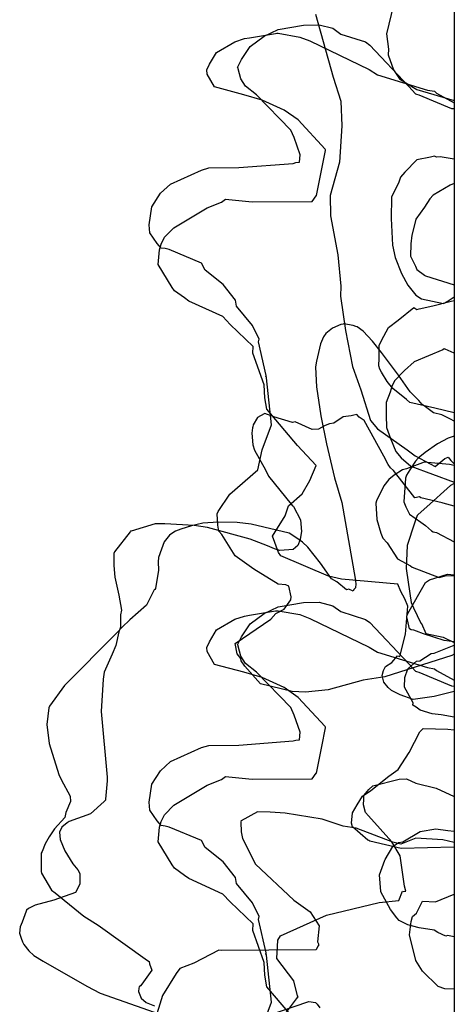
# Model space of a CAD drawing. Units: inches. Extents: x 119 to 1775, y 324 to 1390.
# Drawn here: x 128 to 153, y 1221 to 1276 of the extents above; entities that cross this region are included whole.
import ezdxf

# ---------------------------------------------------------------- set-up
doc = ezdxf.new("R2010")
doc.units = ezdxf.units.IN
doc.header["$MEASUREMENT"] = 0

msp = doc.modelspace()

# ---------------------------------------------------------------- linework, layer by layer
for points in [[(152.895, 1360.958), (152.895, 1002.195)], [(152.895, 1278.598), (152.86, 1278.606), (152.501, 1278.728), (152.395, 1278.742), (151.25, 1278.415), (150.958, 1278.341), (150.498, 1278.054), (150.039, 1277.805), (149.911, 1277.605), (149.487, 1277.095), (149.078, 1275.468), (149.207, 1274.613), (149.186, 1274.287), (149.478, 1273.441), (149.819, 1272.949), (150.178, 1272.707), (150.781, 1272.346), (152.895, 1271.734)], [(145.091, 1276.562), (146.089, 1273.036), (146.52, 1271.679), (146.573, 1270.3), (146.448, 1268.259), (145.913, 1266.403), (145.934, 1265.25), (146.348, 1263.068), (146.524, 1261.316), (146.511, 1260.744), (146.781, 1258.822), (147.17, 1256.81), (147.653, 1255.496), (148.195, 1253.778), (148.586, 1253.308), (150.249, 1252.131), (150.698, 1251.799), (151.812, 1251.197), (152.356, 1251.639), (152.557, 1251.711), (152.697, 1251.532), (152.895, 1251.345)], [(152.895, 1267.064), (152.661, 1266.98), (151.71, 1266.418), (151.52, 1266.212), (151.22, 1265.75), (150.742, 1265.072), (150.649, 1264.76), (150.515, 1264.166), (150.447, 1263.685), (150.442, 1262.994), (150.718, 1262.441), (150.795, 1262.248), (151.215, 1261.928), (151.24, 1261.9), (151.28, 1261.891), (152.895, 1261.392)], [(152.895, 1254.197), (151.794, 1254.473), (150.387, 1254.79), (150.203, 1254.954), (149.434, 1255.571), (149.122, 1255.958), (148.805, 1256.493), (148.716, 1256.654), (148.649, 1256.85), (148.678, 1257.28), (148.68, 1258.005), (148.934, 1258.511), (149.191, 1258.998), (149.738, 1259.404), (150.622, 1260.12), (150.797, 1260), (150.928, 1260.036), (151.682, 1260.207), (152.717, 1260.468), (152.895, 1260.501)], [(152.895, 1257.559), (152.38, 1257.771), (152.327, 1257.79), (152.251, 1257.746), (150.648, 1257.069), (150.104, 1256.586), (149.547, 1256.011), (149.397, 1255.739), (149.282, 1255.357), (149.068, 1254.788), (149.061, 1254.083), (149.077, 1253.383), (149.309, 1252.759), (149.615, 1252.037), (149.901, 1251.687), (150.445, 1251.214), (152.895, 1250.313)], [(152.895, 1252.89), (152.553, 1252.782), (151.952, 1252.467), (151.263, 1251.98), (150.864, 1251.666), (150.705, 1251.489), (150.389, 1251.016), (150.208, 1250.707), (150.153, 1250.534), (150.063, 1249.222), (150.164, 1248.932), (150.369, 1248.516), (151.01, 1248.08), (151.275, 1247.88), (151.607, 1247.591), (151.705, 1247.533), (151.902, 1247.502), (152.895, 1246.968)], [(152.895, 1251.242), (152.631, 1251.312), (151.38, 1251.423), (151.253, 1251.438), (151.206, 1251.429), (151.104, 1251.395), (150.208, 1251.068), (149.983, 1251.01), (149.508, 1250.7), (149.21, 1250.463), (148.929, 1250.111), (148.519, 1249.269), (148.491, 1249.133), (148.543, 1248.226), (148.776, 1247.452), (148.878, 1247.172), (149.116, 1246.909), (149.703, 1246.023), (150.426, 1245.629), (150.52, 1245.556), (152.041, 1244.968), (152.455, 1245.081), (152.895, 1245.066)], [(152.895, 1250.249), (152.677, 1250.131), (151.351, 1248.929), (150.859, 1248.506), (150.804, 1248.443), (150.658, 1248.019), (150.255, 1246.769), (150.186, 1245.471), (150.293, 1244.698), (150.471, 1243.574), (150.599, 1243.268), (151.012, 1242.409), (151.055, 1242.393), (151.302, 1241.833), (152.274, 1241.622), (152.895, 1241.318)], [(152.895, 1241.359), (152.333, 1241.438), (151.168, 1241.811), (150.77, 1241.953), (150.628, 1242.009), (150.47, 1242.033), (150.375, 1242.086), (150.233, 1242.766), (150.234, 1242.815), (150.24, 1242.849), (150.269, 1242.894), (150.282, 1242.944), (151.277, 1244.68), (151.5, 1244.842), (152.512, 1245.147), (152.895, 1245.113)], [(142.097, 1219.743), (142.631, 1221.142), (142.346, 1223.788), (142.341, 1223.809), (142.3, 1223.863), (142.324, 1223.915), (141.903, 1225.789), (141.93, 1225.952), (141.558, 1226.714), (140.657, 1227.805), (140.603, 1228.144), (139.914, 1229.017), (138.894, 1229.825), (138.698, 1230.214), (136.887, 1230.969), (136.662, 1231.028), (136.429, 1231.052), (136.206, 1231.315), (135.784, 1231.911), (135.754, 1232.367), (135.908, 1233.374), (136.399, 1234.128), (136.954, 1234.644), (138.69, 1235.43), (139.098, 1235.552), (140.799, 1235.571), (143.84, 1235.81), (143.991, 1235.853), (144.198, 1235.87), (144.239, 1236.284), (143.896, 1237.253), (143.72, 1237.668), (141.775, 1239.65), (141.166, 1240.14), (140.901, 1240.559), (140.751, 1241.115), (140.749, 1241.169), (140.719, 1241.19), (140.944, 1241.642), (141.428, 1242.363), (142.21, 1242.948), (142.995, 1243.316), (144.429, 1243.563), (145.307, 1243.582), (146.074, 1243.386), (146.527, 1243.054), (147.903, 1242.621), (148.152, 1242.445), (150.336, 1240.128), (150.712, 1239.714), (150.766, 1239.688), (150.892, 1239.66), (152.727, 1238.892), (152.895, 1238.879)], [(144.079, 1219.986), (142.36, 1222.014), (142.257, 1222.655), (142.21, 1223.379), (141.571, 1225.163), (141.603, 1225.543), (140.301, 1226.78), (139.895, 1227.212), (137.977, 1228.083), (137.731, 1228.259), (137.184, 1228.666), (137.048, 1228.846), (136.259, 1230.144), (136.334, 1230.967), (136.422, 1231.28), (136.617, 1231.664), (137.149, 1232.194), (139.019, 1233.313), (139.827, 1233.633), (140.039, 1233.801), (141.543, 1233.65), (144.902, 1233.676), (145.139, 1233.992), (145.163, 1234.002), (145.447, 1235.495), (145.663, 1236.531), (145.661, 1236.567), (145.64, 1236.606), (144.127, 1238.243), (143.347, 1238.797), (142.103, 1239.356), (141.079, 1239.66), (139.421, 1240.096), (139.02, 1240.819), (138.999, 1241.049), (139.153, 1241.364), (139.544, 1242.025), (140.574, 1242.622), (141.116, 1242.807), (141.387, 1242.857), (142.848, 1243.099), (142.932, 1243.107), (142.993, 1243.106), (144.225, 1242.894), (144.782, 1242.677), (148.121, 1241.067), (148.577, 1240.779), (151.384, 1239.917), (151.781, 1239.852), (151.901, 1239.749), (152.895, 1239.201)], [(152.895, 1237.139), (152.161, 1237.256), (151.648, 1237.312), (150.982, 1237.536), (150.76, 1237.691), (150.558, 1237.807), (150.59, 1237.929), (150.1, 1238.823), (150.117, 1239.365), (150.288, 1239.84), (150.779, 1240.278), (150.952, 1240.3), (151.602, 1240.704), (151.768, 1240.722), (152.895, 1241.165)], [(152.895, 1229.85), (152.863, 1229.845), (149.908, 1229.764), (148.144, 1230.183), (148.087, 1230.212), (148.04, 1230.238), (147.181, 1230.99), (147.117, 1231.18), (147.169, 1231.768), (147.43, 1232.219), (147.734, 1232.699), (148.2, 1233.024), (149.214, 1233.826), (149.743, 1234.207), (150.359, 1235.144), (150.952, 1236.311), (151.136, 1236.506), (152.539, 1236.455), (152.895, 1236.42)], [(152.895, 1224.811), (152.519, 1224.891), (152.416, 1224.854), (151.964, 1225.056), (151.757, 1225.195), (150.918, 1225.323), (150.288, 1225.487), (149.803, 1225.732), (149.666, 1225.87), (149.315, 1226.342), (148.772, 1227.341), (148.765, 1227.359), (148.692, 1228.293), (148.989, 1229.111), (149.005, 1229.147), (149.444, 1229.88), (149.754, 1230.113), (150.008, 1230.148), (150.985, 1230.714), (151.847, 1230.875), (152.538, 1230.785), (152.895, 1230.747)], [(152.895, 1221.876), (152.359, 1221.902), (151.986, 1222.027), (151.101, 1222.886), (150.734, 1223.48), (150.384, 1224.921), (150.477, 1225.674), (150.537, 1225.961), (150.766, 1226.149), (151.113, 1226.814), (151.834, 1226.783), (152.895, 1227.209)]]:
    msp.add_lwpolyline(points)
for points in [[(152.895, 1240.67, 0), (152.751, 1240.598, 0), (148.991, 1239.391, 0), (147.779, 1239.212, 0), (145.811, 1238.673, 0), (144.541, 1238.537, 0), (143.793, 1238.576, 0), (142.015, 1239.011, 0), (141.12, 1239.998, 0), (140.926, 1240.286, 0), (140.897, 1240.416, 0), (140.702, 1240.69, 0), (140.579, 1241.258, 0), (142.587, 1242.622, 0), (142.865, 1242.947, 0), (143.331, 1243.197, 0), (143.704, 1243.725, 0), (143.733, 1243.88, 0), (143.597, 1244.476, 0), (143.437, 1244.549, 0), (143.005, 1244.6, 0), (141.632, 1245.437, 0), (140.584, 1246.185, 0), (139.835, 1247.372, 0), (139.671, 1247.572, 0), (139.614, 1247.904, 0), (139.572, 1248.548, 0), (139.629, 1248.675, 0), (140.278, 1249.648, 0), (141.854, 1251.016, 0), (142.097, 1252.133, 0), (142.631, 1253.531, 0), (142.346, 1256.177, 0), (142.341, 1256.198, 0), (142.3, 1256.252, 0), (142.324, 1256.304, 0), (141.903, 1258.179, 0), (141.93, 1258.342, 0), (141.558, 1259.104, 0), (140.657, 1260.194, 0), (140.603, 1260.533, 0), (139.914, 1261.406, 0), (138.894, 1262.214, 0), (138.698, 1262.603, 0), (136.887, 1263.358, 0), (136.662, 1263.417, 0), (136.429, 1263.442, 0), (136.206, 1263.704, 0), (135.784, 1264.3, 0), (135.754, 1264.756, 0), (135.908, 1265.763, 0), (136.399, 1266.518, 0), (136.954, 1267.034, 0), (138.69, 1267.82, 0), (139.098, 1267.941, 0), (140.799, 1267.96, 0), (143.84, 1268.199, 0), (143.991, 1268.242, 0), (144.198, 1268.259, 0), (144.239, 1268.673, 0), (143.896, 1269.643, 0), (143.72, 1270.058, 0), (141.775, 1272.039, 0), (141.166, 1272.529, 0), (140.901, 1272.948, 0), (140.751, 1273.504, 0), (140.749, 1273.559, 0), (140.719, 1273.58, 0), (140.944, 1274.031, 0), (141.428, 1274.753, 0), (142.21, 1275.337, 0), (142.995, 1275.706, 0), (144.429, 1275.952, 0), (145.307, 1275.972, 0), (146.074, 1275.776, 0), (146.527, 1275.444, 0), (147.903, 1275.01, 0), (148.152, 1274.834, 0), (150.336, 1272.518, 0), (150.712, 1272.103, 0), (150.766, 1272.077, 0), (150.892, 1272.049, 0), (152.727, 1271.281, 0), (152.895, 1271.269, 0)], [(152.895, 1238.568, 0), (151.754, 1238.301, 0), (150.576, 1238.12, 0), (149.861, 1238.395, 0), (149.358, 1238.622, 0), (149.183, 1238.79, 0), (148.944, 1239.094, 0), (148.844, 1239.467, 0), (148.911, 1239.76, 0), (149.024, 1239.974, 0), (149.391, 1240.206, 0), (149.706, 1240.582, 0), (149.834, 1240.53, 0), (150.159, 1241.784, 0), (150.281, 1243.365, 0), (150.124, 1243.78, 0), (149.885, 1244.19, 0), (149.717, 1244.598, 0), (146.56, 1244.879, 0), (145.824, 1245.046, 0), (143.145, 1246.192, 0), (143.022, 1246.364, 0), (142.687, 1247.279, 0), (143.393, 1248.433, 0), (143.58, 1248.993, 0), (144.357, 1249.661, 0), (144.788, 1250.414, 0), (145.127, 1251.246, 0), (144.079, 1252.375, 0), (142.36, 1254.404, 0), (142.257, 1255.044, 0), (142.21, 1255.768, 0), (141.571, 1257.552, 0), (141.603, 1257.932, 0), (140.301, 1259.169, 0), (139.895, 1259.601, 0), (137.977, 1260.472, 0), (137.731, 1260.649, 0), (137.184, 1261.056, 0), (137.048, 1261.235, 0), (136.259, 1262.533, 0), (136.334, 1263.356, 0), (136.422, 1263.669, 0), (136.617, 1264.053, 0), (137.149, 1264.584, 0), (139.019, 1265.702, 0), (139.827, 1266.023, 0), (140.039, 1266.191, 0), (141.543, 1266.039, 0), (144.902, 1266.066, 0), (145.139, 1266.381, 0), (145.163, 1266.392, 0), (145.447, 1267.885, 0), (145.663, 1268.92, 0), (145.661, 1268.956, 0), (145.64, 1268.996, 0), (144.127, 1270.632, 0), (143.347, 1271.186, 0), (142.103, 1271.746, 0), (141.079, 1272.049, 0), (139.421, 1272.485, 0), (139.02, 1273.209, 0), (138.999, 1273.439, 0), (139.153, 1273.754, 0), (139.544, 1274.414, 0), (140.574, 1275.011, 0), (141.116, 1275.196, 0), (141.387, 1275.246, 0), (142.848, 1275.488, 0), (142.932, 1275.496, 0), (142.993, 1275.495, 0), (144.225, 1275.283, 0), (144.782, 1275.066, 0), (148.121, 1273.456, 0), (148.577, 1273.169, 0), (151.384, 1272.307, 0), (151.781, 1272.241, 0), (151.901, 1272.138, 0), (152.895, 1271.59, 0)], [(152.895, 1268.44, 0), (152.094, 1268.565, 0), (151.897, 1268.553, 0), (151.778, 1268.61, 0), (151.552, 1268.551, 0), (150.785, 1268.405, 0), (150.113, 1267.702, 0), (149.88, 1267.426, 0), (149.779, 1267.147, 0), (149.361, 1266.296, 0), (149.341, 1265.099, 0), (149.418, 1263.613, 0), (149.574, 1262.915, 0), (149.933, 1262.024, 0), (150.285, 1261.36, 0), (150.741, 1260.805, 0), (151.051, 1260.595, 0), (152.296, 1260.347, 0), (152.486, 1260.453, 0), (152.895, 1260.713, 0)], [(152.895, 1253.729, 0), (152.686, 1253.849, 0), (152.2, 1254.095, 0), (151.729, 1254.203, 0), (151.199, 1254.601, 0), (151.088, 1254.669, 0), (150.892, 1254.9, 0), (150.412, 1255.391, 0), (149.766, 1256.323, 0), (148.81, 1257.583, 0), (148.297, 1258.217, 0), (147.779, 1258.777, 0), (147.433, 1259.026, 0), (147.372, 1259.051, 0), (147.222, 1259.107, 0), (146.684, 1259.191, 0), (146.654, 1259.174, 0), (146.521, 1259.153, 0), (146.047, 1258.955, 0), (145.773, 1258.735, 0), (145.676, 1258.652, 0), (145.553, 1258.462, 0), (145.387, 1258.081, 0), (145.147, 1257.096, 0), (145.109, 1256.897, 0), (145.107, 1256.762, 0), (145.161, 1255.66, 0), (145.406, 1254.03, 0), (145.721, 1252.469, 0), (146.174, 1250.557, 0), (146.574, 1249.174, 0), (147.333, 1244.917, 0), (147.359, 1244.607, 0), (147.338, 1244.389, 0), (147.249, 1244.293, 0), (147.209, 1244.208, 0), (146.964, 1244.321, 0), (146.842, 1244.282, 0), (146.304, 1244.728, 0), (146.002, 1244.903, 0), (145.371, 1245.778, 0), (144.662, 1246.666, 0), (144.359, 1246.943, 0), (144.099, 1247.135, 0), (143.618, 1247.459, 0), (141.492, 1247.963, 0), (140.701, 1248.062, 0), (139.624, 1248.081, 0), (138.771, 1248.022, 0), (138.137, 1247.86, 0), (137.54, 1247.676, 0), (137.232, 1247.567, 0), (137.021, 1247.443, 0), (136.905, 1247.337, 0), (136.597, 1246.975, 0), (136.441, 1246.559, 0), (136.287, 1246.093, 0), (136.26, 1245.845, 0), (136.283, 1245.375, 0), (136.112, 1244.357, 0), (136.068, 1244.298, 0), (136.045, 1244.27, 0), (135.603, 1243.41, 0), (134.672, 1242.587, 0), (134.234, 1242.178, 0), (133.919, 1241.849, 0), (131.005, 1238.913, 0), (130.156, 1237.745, 0), (130.116, 1237.654, 0), (130.003, 1236.724, 0), (130.147, 1235.653, 0), (130.691, 1233.916, 0), (130.81, 1233.634, 0), (131.326, 1232.696, 0), (131.335, 1232.41, 0), (131.078, 1231.794, 0), (131.023, 1231.504, 0), (130.444, 1230.863, 0), (130.136, 1230.428, 0), (129.907, 1230.034, 0), (129.742, 1229.595, 0), (129.699, 1229.512, 0), (129.687, 1229.282, 0), (129.685, 1228.804, 0), (129.695, 1228.468, 0), (129.716, 1228.387, 0), (130.276, 1227.424, 0), (130.472, 1227.282, 0), (132.086, 1225.98, 0), (132.891, 1225.46, 0), (135.662, 1223.481, 0), (135.761, 1223.421, 0), (135.772, 1223.296, 0), (135.904, 1222.936, 0), (135.346, 1222.162, 0), (135.271, 1222.063, 0), (135.198, 1222.015, 0), (135.186, 1222.001, 0), (135.174, 1221.935, 0), (135.15, 1221.755, 0), (135.299, 1221.374, 0), (135.581, 1221.134, 0), (136.059, 1220.944, 0)], [(152.895, 1248.962, 0), (152.267, 1249.14, 0), (152.219, 1249.151, 0), (151.01, 1249.442, 0), (150.931, 1249.487, 0), (150.673, 1249.437, 0), (149.481, 1250.968, 0), (149.311, 1251.113, 0), (149.181, 1251.306, 0), (148.939, 1251.772, 0), (147.827, 1253.774, 0), (147.544, 1253.969, 0), (147.422, 1254.108, 0), (147.25, 1254.081, 0), (147.097, 1254.037, 0), (146.645, 1253.985, 0), (146.121, 1253.623, 0), (145.88, 1253.583, 0), (145.645, 1253.504, 0), (145.272, 1253.287, 0), (144.905, 1253.276, 0), (143.963, 1253.7, 0), (143.804, 1253.665, 0), (142.758, 1253.988, 0), (142.26, 1254.166, 0), (142.015, 1254.04, 0), (141.847, 1253.939, 0), (141.604, 1253.536, 0), (141.581, 1253.427, 0), (141.563, 1253.365, 0), (141.524, 1253.069, 0), (141.577, 1252.407, 0), (141.668, 1252.117, 0), (142.296, 1251.003, 0), (142.461, 1250.652, 0), (143.727, 1249.083, 0), (143.813, 1248.983, 0), (143.838, 1248.965, 0), (143.856, 1248.944, 0), (144.258, 1248.202, 0), (144.314, 1247.547, 0), (144.29, 1247.459, 0), (144.235, 1247.1, 0), (144.108, 1246.771, 0), (143.851, 1246.536, 0), (143.09, 1246.489, 0), (142.787, 1246.584, 0), (142.41, 1246.753, 0), (141.428, 1247.118, 0), (139.036, 1247.782, 0), (138.282, 1247.892, 0), (136.642, 1247.976, 0), (136.169, 1247.988, 0), (136.093, 1247.977, 0), (134.75, 1247.569, 0), (134.715, 1247.561, 0), (134.688, 1247.532, 0), (133.805, 1246.415, 0), (133.778, 1246.308, 0), (133.777, 1245.636, 0), (133.824, 1244.995, 0), (134.052, 1243.973, 0), (134.201, 1243.134, 0), (134.141, 1242.874, 0), (134.141, 1242.174, 0), (134.054, 1241.922, 0), (133.881, 1241.163, 0), (133.681, 1240.673, 0), (133.236, 1239.655, 0), (133.168, 1239.261, 0), (133.057, 1237.452, 0), (133.395, 1233.772, 0), (133.396, 1233.688, 0), (133.402, 1233.623, 0), (133.399, 1233.566, 0), (133.31, 1232.531, 0), (133.301, 1232.473, 0), (133.222, 1232.409, 0), (132.452, 1231.721, 0), (131.263, 1231.276, 0), (131.153, 1231.213, 0), (130.85, 1230.968, 0), (130.714, 1230.688, 0), (130.766, 1230.278, 0), (131.013, 1229.634, 0), (131.471, 1228.906, 0), (131.752, 1228.567, 0), (131.862, 1228.358, 0), (131.855, 1227.776, 0), (131.773, 1227.583, 0), (131.609, 1227.307, 0), (130.399, 1226.874, 0), (129.35, 1226.58, 0), (128.984, 1226.394, 0), (128.87, 1226.31, 0), (128.848, 1226.257, 0), (128.627, 1225.628, 0), (128.505, 1225.371, 0), (128.482, 1225.019, 0), (128.56, 1224.744, 0), (128.64, 1224.524, 0), (128.713, 1224.387, 0), (128.993, 1224.021, 0), (129.277, 1223.761, 0), (129.798, 1223.439, 0), (132.261, 1222.04, 0), (133.002, 1221.644, 0), (136.038, 1220.581, 0)], [(142.855, 1219.772, 0), (144.024, 1221.336, 0), (144.105, 1221.431, 0), (144.115, 1221.448, 0), (144.092, 1221.498, 0), (143.881, 1222.338, 0), (142.922, 1223.604, 0), (142.985, 1224.627, 0), (143.141, 1224.862, 0), (145.711, 1226.031, 0), (148.672, 1226.73, 0), (149.785, 1226.851, 0), (149.978, 1227.374, 0), (150.048, 1227.361, 0), (150.162, 1227.377, 0), (150.098, 1227.648, 0), (149.859, 1229.351, 0), (149.379, 1230.144, 0), (148.081, 1231.603, 0), (147.9, 1231.791, 0), (147.797, 1232.218, 0), (147.818, 1232.529, 0), (147.81, 1232.734, 0), (148.1, 1233.071, 0), (148.312, 1233.288, 0), (149.803, 1233.653, 0), (150.2, 1233.671, 0), (150.725, 1233.432, 0), (151.877, 1233.144, 0), (152.895, 1232.69, 0)], [(152.895, 1230.103, 0), (152.241, 1230.251, 0), (150.725, 1230.343, 0), (149.891, 1230.009, 0), (149.433, 1230.114, 0), (147.387, 1230.915, 0), (146.643, 1231.024, 0), (145.472, 1231.409, 0), (143.403, 1231.752, 0), (142.558, 1231.806, 0), (141.834, 1231.832, 0), (140.93, 1231.319, 0), (140.913, 1231.3, 0)], [(140.908, 1231.287, 0), (140.911, 1231.246, 0), (140.918, 1230.702, 0), (140.995, 1230.323, 0), (141.728, 1228.886, 0), (143.876, 1226.863, 0), (144.807, 1226.22, 0), (145.295, 1225.435, 0), (145.21, 1224.527, 0), (145.27, 1224.417, 0), (145.262, 1224.299, 0), (145.223, 1224.294, 0), (145.127, 1224.086, 0), (139.819, 1224.052, 0), (139.675, 1224.069, 0), (138.261, 1223.339, 0), (137.47, 1223.033, 0), (137.266, 1222.747, 0), (136.51, 1221.524, 0), (136.033, 1220.003, 0)], [(141.589, 1220.126, 0), (144.723, 1221.176, 0), (145.101, 1221.126, 0), (145.195, 1221.042, 0), (145.35, 1220.834, 0)]]:
    msp.add_polyline3d(points)

doc.saveas('drawing.dxf')
